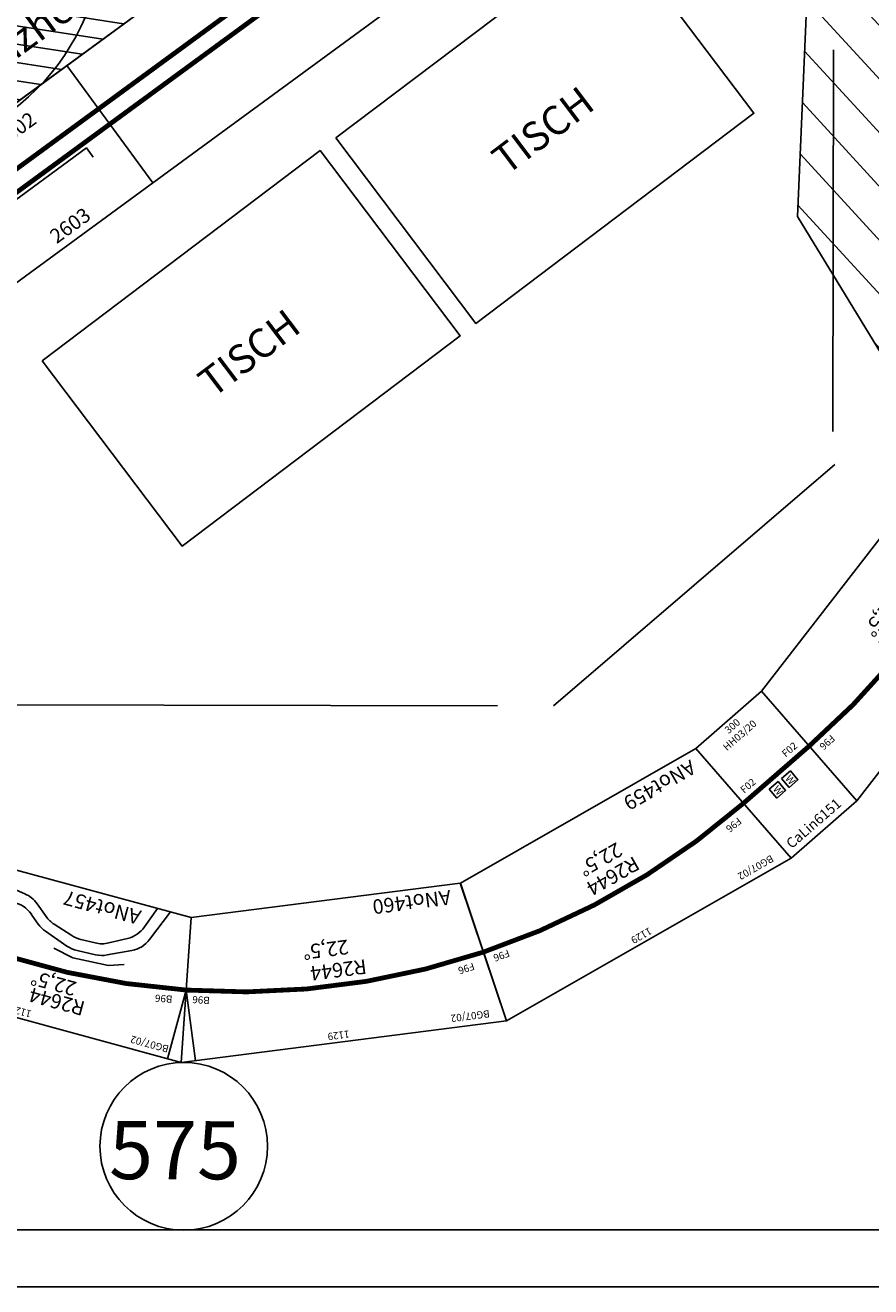
# Model space of a CAD drawing. Extents: x -15958 to 37580, y -15336 to 12657.
# Drawn here: x 26989 to 29900, y -15336 to -10992 of the extents above; entities that cross this region are included whole.
import ezdxf

# ---------------------------------------------------------------- set-up
doc = ezdxf.new("R2010")
doc.units = 0
doc.header["$LTSCALE"] = 100
doc.header["$MEASUREMENT"] = 0
doc.layers.get('0').update_dxf_attribs({"color": 1, "linetype": 'CONTINUOUS'})
for name, color, linetype in [('__HILFSLINIEN', 6, 'CONTINUOUS'), ('__LAUFWEGE', 3, 'CONTINUOUS'), ('__TISCHE', 2, 'CONTINUOUS'), ('_CARSTEN_LINOW', 7, 'CONTINUOUS'), ('_MARCUS_KIRCHER', 7, 'CONTINUOUS'), ('_THORSTEN_MEYER', 7, 'CONTINUOUS'), ('_UWE_STEGEMANN', 7, 'CONTINUOUS'), ('BEDIENRAUM', 2, 'CONTINUOUS'), ('GRUNDRISS', 7, 'CONTINUOUS')]:
    doc.layers.add(name, color=color, linetype=linetype)

# ---------------------------------------------------------------- blocks, each defined once
blk = doc.blocks.new('ANOT457')
for p, q in [((-48.8, 245.2), (48.8, -245.2)), ((-48.8, 245.2), (1080.2, 245.2)), ((48.8, -245.2), (-48.8, 245.2)), ((0, 0), (0.3, 245.2)), ((815.1, 245.2), (784.9, 58.4)), ((822.2, 55.2), (862.3, 245.2)), ((982.7, -245.2), (1080.2, 245.2)), ((738.2, 87.9), (762.1, 60.3)), ((762.1, 60.3), (848.7, 53)), ((848.7, 53), (875.4, 73.2)), ((756.6, 14.3), (729.9, -6)), ((843.2, 6.9), (756.6, 14.3)), ((777.5, 12.5), (774.4, -39.3)), ((820.1, -40.7), (812.5, 9.5)), ((867.1, -20.7), (843.2, 6.9)), ((228.9, -29), (280.5, -11.5)), ((280.5, -11.5), (405.7, -5)), ((398.3, -32.6), (333.1, -35.5)), ((405.7, -5), (477.6, -19.8)), ((520.5, -68.1), (436, -38.2)), ((294.3, -45.2), (216.9, -82.2)), ((241.6, -118.6), (299.9, -86.6)), ((345, -74.3), (396, -72.8)), ((429.4, -77.4), (498.8, -99.6)), ((583.4, -112.4), (551.2, -85.6)), ((817.5, -92.5), (820.5, -67)), ((532, -117.6), (573.8, -152)), ((167.4, -134.9), (122.8, -245.2)), ((169.2, -245.2), (195.8, -172.1)), ((682.6, -133.1), (655.5, -135.3)), ((623.2, -173.8), (684.9, -182.6)), ((712.3, -182.7), (731.4, -180.2)), ((48.8, -245.2), (982.7, -245.2))]:
    blk.add_line(p, q)
at = {"const_width": 16.5}
blk.add_lwpolyline([(1031.5, 0, 0.098493), (0, 0, 0.098493)], format="xyb", dxfattribs=at)
for centre, start, end in [((337.5, -135.4), 92.5104, 115.5801), ((402.7, -132.5), 70.5207, 92.5104), ((674.6, -33.4), 274.6089, 356.6283), ((721.2, -55.5), 353.4156, 8.5068), ((260.1, -172.4), 115.5801, 157.9694), ((348, -174.2), 91.7177, 118.7656), ((399, -172.7), 72.3352, 91.7177), ((487.2, -162.4), 50.2051, 70.5207), ((289.8, -206.2), 118.7656, 160.0099), ((468.5, -194.8), 50.5382, 72.3352), ((647.4, -35.6), 230.2051, 274.6089), ((718.2, -81.1), 277.5918, 353.4156), ((637.4, -74.8), 230.5382, 261.8729), ((699.1, -83.6), 261.8729, 277.5918)]:
    blk.add_arc(centre, 100, start, end)
at = {"color": 2}
blk.add_text('BG07/02', height=25, dxfattribs=at).set_placement((5.4, 200.2))
for s, height, p in [('1129', 25, (493.2, 208.5)), ('R2644', 50, (321.9, 130.3)), ('22,5%%d', 50, (368, 72.3)), ('ANot457', 50, (217.9, -223.2))]:
    blk.add_text(s, height=height).set_placement(p)
for s, rotation, p in [('B96', 11.25, (40.1, 30.9)), ('F96', 348.75, (953.2, 34))]:
    blk.add_text(s, height=25, rotation=rotation).set_placement(p)
blk = doc.blocks.new('ANOT458')
for p, q in [((-48.8, 245.2), (48.8, -245.2)), ((-48.8, 245.2), (1080.2, 245.2)), ((48.8, -245.2), (-48.8, 245.2)), ((982.7, -245.2), (1080.2, 245.2)), ((48.8, -245.2), (982.7, -245.2))]:
    blk.add_line(p, q)
at = {"const_width": 16.5}
blk.add_lwpolyline([(1031.5, 0, 0.098493), (0, 0, 0.098493)], format="xyb", dxfattribs=at)
at = {"color": 2}
blk.add_text('BG07/02', height=25, dxfattribs=at).set_placement((5.4, 200.2))
for s, height, p in [('1129', 25, (493.2, 208.5)), ('R2644', 50, (416.8, -30.8)), ('22,5%%d', 50, (444.4, -101.7)), ('ANot458', 50, (83.4, -222.3))]:
    blk.add_text(s, height=height).set_placement(p)
for rotation, p in [(10, (40.1, 30.9)), (350, (953.2, 34))]:
    blk.add_text('F96', height=25, rotation=rotation).set_placement(p)
blk = doc.blocks.new('ANOT459')
for p, q in [((-48.8, 245.2), (48.8, -245.2)), ((-48.8, 245.2), (1080.2, 245.2)), ((48.8, -245.2), (-48.8, 245.2)), ((982.7, -245.2), (1080.2, 245.2)), ((48.8, -245.2), (982.7, -245.2))]:
    blk.add_line(p, q)
at = {"const_width": 16.5}
blk.add_lwpolyline([(1031.5, 0, 0.098493), (0, 0, 0.098493)], format="xyb", dxfattribs=at)
at = {"color": 2}
blk.add_text('BG07/02', height=25, dxfattribs=at).set_placement((5.4, 200.2))
for s, height, p in [('1129', 25, (493.2, 208.5)), ('R2644', 50, (416.8, -30.8)), ('22,5%%d', 50, (444.4, -101.7)), ('ANot459', 50, (83.4, -222.3))]:
    blk.add_text(s, height=height).set_placement(p)
for rotation, p in [(10, (40.1, 30.9)), (350, (953.2, 34))]:
    blk.add_text('F96', height=25, rotation=rotation).set_placement(p)
blk = doc.blocks.new('ANOT460')
for p, q in [((-48.8, 245.2), (48.8, -245.2)), ((-48.8, 245.2), (1080.2, 245.2)), ((48.8, -245.2), (-48.8, 245.2)), ((982.7, -245.2), (1080.2, 245.2)), ((1031.5, 0), (1031.2, 245.2)), ((48.8, -245.2), (982.7, -245.2))]:
    blk.add_line(p, q)
at = {"const_width": 16.5}
blk.add_lwpolyline([(1031.5, 0, 0.098493), (0, 0, 0.098493)], format="xyb", dxfattribs=at)
at = {"color": 2}
blk.add_text('BG07/02', height=25, dxfattribs=at).set_placement((5.4, 200.2))
for s, height, p in [('1129', 25, (493.2, 208.5)), ('R2644', 50, (405.6, -27.3)), ('22,5%%d', 50, (458.6, -102.2)), ('ANot460', 50, (87.1, -226.9))]:
    blk.add_text(s, height=height).set_placement(p)
for s, rotation, p in [('F96', 11.25, (40.1, 30.9)), ('B96', 348.75, (953.2, 34))]:
    blk.add_text(s, height=25, rotation=rotation).set_placement(p)
blk = doc.blocks.new('CALIN6151')
for points in [[(0, 0), (300, 0), (300, 500), (0, 500)], [(98.8, 228), (98.8, 188), (138.8, 188), (138.8, 228)], [(155, 228), (155, 188), (195, 188), (195, 228)]]:
    blk.add_lwpolyline(points, close=True)
at = {"const_width": 16.5}
blk.add_lwpolyline([(0, 250), (300, 250)], dxfattribs=at)
for s, height, p in [('300', 25, (117.3, 463.1)), ('F02', 25, (23.3, 272.9)), ('F02', 25, (213, 272.9)), ('CaLin6151', 35, (21.3, 21.8))]:
    blk.add_text(s, height=height).set_placement(p)
at = {"color": 2}
blk.add_text('HH03/20', height=25, dxfattribs=at).set_placement((74.7, 422.5))
for p in [(106.5, 220.3), (162.7, 220.3)]:
    blk.add_text('W', height=25, rotation=270).set_placement(p)
blk = doc.blocks.new('_GLEISSPERRE')
at = {"linetype": 'CONTINUOUS'}
blk.add_hatch(color=256, dxfattribs=at).paths.add_polyline_path([(0, -15), (5, -15), (5, 15), (0, 15)])
for p, q in [((14.3, -16.9), (-8.1, 15.1)), ((9.6, -13.9), (14.3, -16.9)), ((13.9, -11.3), (14.3, -16.9))]:
    blk.add_line(p, q)
blk.add_lwpolyline([(0, -15), (5, -15), (5, 15), (0, 15)], close=True)
blk.add_solid([(9.6, -13.9), (13.9, -11.3), (14.3, -16.9), (9.6, -13.9)])
blk = doc.blocks.new('TMEY3502')
at = {"layer": 'BEDIENRAUM'}
h = blk.add_hatch(dxfattribs=at)
h.set_pattern_fill('ANSI31', color=256, scale=500, angle=90, style=0)
h.paths.add_polyline_path([(2396.7, 594), (164.8, 599.9), (0, 250), (2603, 250.4)])
for p, q in [((2603, 250.4), (0, 250)), ((0, -250), (0, 250)), ((154.5, 250), (271.7, -250)), ((383.8, -250.1), (261.3, 250)), ((1300, -250.4), (1300, 250.4)), ((2603, -200.2), (2051.8, 250.4)), ((2051.8, 250.4), (2171.7, 250.4)), ((2171.7, 250.4), (2603, -106.4)), ((2603, 250.4), (2603, -250.4)), ((481.1, -60.1), (481.1, -18.6)), ((481.1, -18.6), (1186.6, -18.6)), ((1186.6, -18.6), (1186.6, -57.5)), ((0, -250), (2603, -250.4)), ((271.7, -250), (383.8, -250.1))]:
    blk.add_line(p, q)
at = {"const_width": 16.5}
for points in [[(696.6, 65.2), (383.1, 0)], [(696.6, 65.2), (1947.7, 65.2)], [(1947.7, 65.2), (2317.4, 0)], [(0, 0), (2603, 0)]]:
    blk.add_lwpolyline(points, dxfattribs=at)
at = {"layer": 'BEDIENRAUM'}
blk.add_lwpolyline([(2396.7, 594), (164.8, 599.9), (0, 250), (2603, 250.4)], close=True, dxfattribs=at)
at = {"rotation": 180}
for p in [(782.9, 94.5), (1881.1, 92.4)]:
    blk.add_blockref('_GLEISSPERRE', p, dxfattribs=at)
at = {"color": 2}
blk.add_text('CaLin07/21', height=10, dxfattribs=at).set_placement((104.7, 225.1))
for s, height, p in [('TMey3502', 50, (781.8, 151.1)), ('F96', 15, (27.2, 19)), ('F96', 15, (2526.3, 19)), ('2603', 50, (907.8, -225.6))]:
    blk.add_text(s, height=height).set_placement(p)
at = {"layer": 'BEDIENRAUM', "color": 7}
blk.add_text('Grenzheim', height=100, dxfattribs=at).set_placement((899.2, 369.9))
blk = doc.blocks.new('EURO6606')
at = {"layer": 'BEDIENRAUM'}
h = blk.add_hatch(dxfattribs=at)
h.set_pattern_fill('ANSI31', color=256, scale=1000, style=0)
h.paths.add_polyline_path([(5010.7, 360.4), (4407.4, 1285.8), (552.3, 1285.8), (-51, 360.4), (679.8, 685.8), (1579.8, 685.8), (2479.8, 685.8), (3379.8, 685.8), (4279.8, 685.8)])
h.paths.add_polyline_path([(4766.6, -187.7), (4152.3, 85.8), (3379.8, 85.8), (2479.8, 85.8), (1579.8, 85.8), (807.4, 85.8), (193, -187.7), (977.4, -714.2), (3982.3, -714.2)])
h.paths.add_polyline_path([(1693.4, -406), (1693.4, -72.7), (3026.7, -72.7), (3026.7, -406)], flags=24)
at = {"layer": 'BEDIENRAUM', "extrusion": (0, 0, -1)}
blk.add_lwpolyline([(-193, -187.7), (-977.4, -714.2), (-3982.3, -714.2), (-4766.6, -187.7)], dxfattribs=at)

msp = doc.modelspace()

# ---------------------------------------------------------------- linework, layer by layer
at = {"layer": '__HILFSLINIEN', "linetype": 'BYBLOCK'}
for centre, radius in [((26472.72758, -10658.18503), 784.53375), ((27534.32498, -14851.90006), 288.55927)]:
    msp.add_circle(centre, radius, dxfattribs=at)
at = {"layer": '__LAUFWEGE'}
for p, q in [((29769.49188, -12390.58875), (29771.4344, -11076.59018)), ((28807.80011, -13335.35636), (29776.02901, -12504.7868)), ((26646.30254, -13332.11737), (28614.80039, -13335.02744))]:
    msp.add_line(p, q, dxfattribs=at)
at = {"layer": '__TISCHE'}
for points in [[(28057.97918, -11380.43061), (29015.47908, -10657.10915), (29497.69339, -11295.44242), (28540.19348, -12018.76388)], [(27046.29333, -12147.24156), (28003.79323, -11423.9201), (28486.00754, -12062.25337), (27528.50764, -12785.57482)]]:
    msp.add_lwpolyline(points, close=True, dxfattribs=at)
at = {"layer": 'GRUNDRISS'}
for p, q in [((18769.10166, -15139.40359), (31360.65562, -15139.40359)), ((18763.5, -15335.5), (32886, -15335.5))]:
    msp.add_line(p, q, dxfattribs=at)

# ---------------------------------------------------------------- block references
at = {"layer": '_CARSTEN_LINOW', "rotation": 41.0289041613268}
msp.add_blockref('CALIN6151', (29625.46552, -13859.70475), dxfattribs=at)
at = {"layer": '_MARCUS_KIRCHER'}
for name, p, rotation in [('ANOT458', (30318.73212, -12658.29918), 232.2789041613275), ('ANOT459', (29461.3556, -13671.11012), 209.7789041613269), ('ANOT457', (27542.96354, -14314.07143), 164.778904161326), ('ANOT460', (28566.10605, -14183.38673), 187.2789041613265)]:
    msp.add_blockref(name, p, dxfattribs=dict(at, rotation=rotation))
at = {"layer": '_THORSTEN_MEYER', "rotation": 36.21901908169276}
msp.add_blockref('TMEY3502', (26231.0887, -12100.93841), dxfattribs=at)
at = {"layer": '_UWE_STEGEMANN', "rotation": 267.5289041613045}
msp.add_blockref('EURO6606', (30532.57006, -7703.245), dxfattribs=at)

# ---------------------------------------------------------------- texts
at = {"layer": '__HILFSLINIEN'}
msp.add_text('575', height=200, rotation=359.91529834, dxfattribs=at).set_placement((27277.0958, -14964.87027))
at = {"layer": '__TISCHE'}
for p in [(28645.67523, -11511.20843), (27633.98938, -12278.01937)]:
    msp.add_text('TISCH', height=100, rotation=37.06839091, dxfattribs=at).set_placement(p)

doc.saveas('drawing.dxf')
